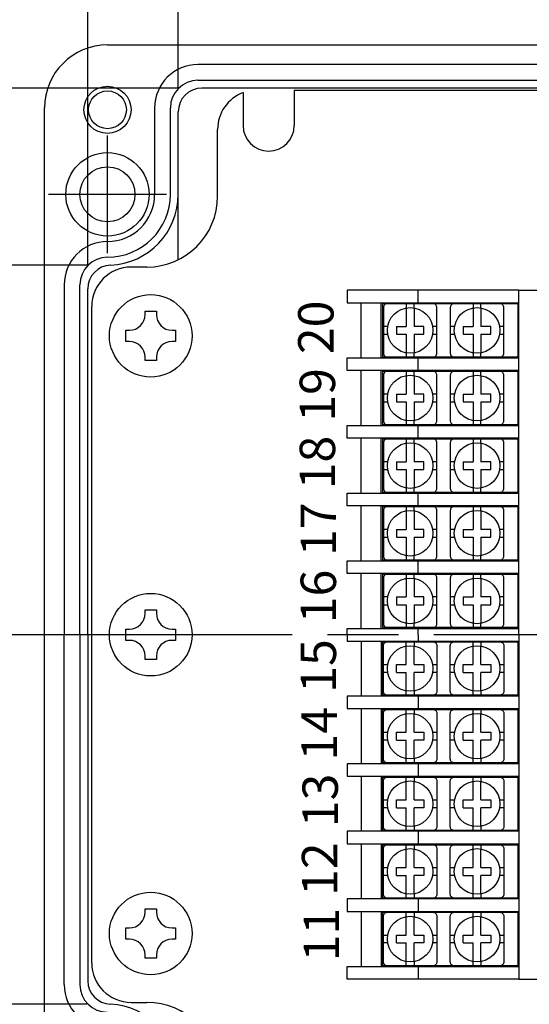
# Model space of a CAD drawing. Units: millimetres. Extents: x 421 to 2864, y 244 to 1084.
# Drawn here: x 2190 to 2255, y 671 to 796 of the extents above; entities that cross this region are included whole.
import ezdxf

# ---------------------------------------------------------------- set-up
doc = ezdxf.new("R2010")
doc.units = ezdxf.units.MM
doc.header["$LTSCALE"] = 3
doc.linetypes.add('AM_ISO08W050', pattern=[18, 12, -1.5, 3, -1.5])
for name, color, linetype, lineweight in [('AM_5', 3, 'Continuous', 25), ('AM_7', 4, 'AM_ISO08W050', 25), ('導電板', 3, 'Continuous', 25), ('端子台取付ﾋﾞｽ', 8, 'Continuous', 25), ('端子基台', 6, 'Continuous', 25), ('端子ﾋﾞｽ', 4, 'Continuous', 25), ('ﾎﾞﾃﾞｨｰ', 2, 'Continuous', 25)]:
    doc.layers.add(name, color=color, linetype=linetype, lineweight=lineweight)
doc.styles.get("Standard").update_dxf_attribs({"font": 'ISOCP.SHX', "bigfont": 'EXTFONT.SHX'})
doc.dimstyles.new('AM_ISO$0', dxfattribs={"dimtxt": 3.5, "dimasz": 2.5, "dimexe": 1, "dimexo": 1, "dimgap": 1.5, "dimtad": 1, "dimdsep": 46, "dimtxsty": 'Standard', "dimblk": 'OPEN30', "dimcen": 0, "dimclrd": 3, "dimclre": 3, "dimclrt": 2, "dimadec": 0, "dimazin": 2, "dimtp": 0.1, "dimtm": 0.1, "dimtfac": 0.71, "dimtmove": 0, "dimatfit": 3, "dimldrblk": 'OPEN30', "dimfxl": 1, "dimlwd": -1, "dimlwe": -1, "dimarcsym": 0})

# ---------------------------------------------------------------- blocks, each defined once
blk = doc.blocks.new('_Open30')
at = {"color": 0, "linetype": 'ByBlock', "lineweight": -2}
for p, q in [((-1, 0.268), (0, 0)), ((0, 0), (-1, -0.268)), ((0, 0), (-1, 0))]:
    blk.add_line(p, q, dxfattribs=at)
blk = doc.blocks.new('*D38')
at = {"layer": 'AM_5', "color": 3, "transparency": 16777216}
for p, q in [((2209.88, 787.54), (2209.88, 819.47)), ((2307.88, 787.54), (2307.88, 819.47)), ((2217.38, 816.47), (2300.38, 816.47))]:
    blk.add_line(p, q, dxfattribs=at)
at = {"layer": 'Defpoints', "color": 0, "transparency": 16777216}
for p in [(2307.88, 816.47), (2209.88, 784.54), (2307.88, 784.54)]:
    blk.add_point(p, dxfattribs=at)
at = {"layer": 'AM_5', "color": 3, "transparency": 16777216, "xscale": 7.5, "yscale": 7.5, "zscale": 7.5, "rotation": 180}
blk.add_blockref('_Open30', (2209.88, 816.47), dxfattribs=at)
at = {"layer": 'AM_5', "color": 3, "transparency": 16777216, "xscale": 7.5, "yscale": 7.5, "zscale": 7.5}
blk.add_blockref('_Open30', (2307.88, 816.47), dxfattribs=at)
at = {"layer": 'AM_5', "color": 2, "transparency": 16777216, "insert": (2245.97, 832.32), "char_height": 10.5, "attachment_point": 5}
blk.add_mtext('有効寸法 / Max dim. 98', dxfattribs=at)
blk = doc.blocks.new('*D39')
at = {"layer": 'AM_5', "color": 3, "transparency": 16777216}
for p, q in [((2198.38, 765.04), (2198.38, 851.78)), ((2319.38, 765.04), (2319.38, 851.78)), ((2205.88, 848.78), (2311.88, 848.78))]:
    blk.add_line(p, q, dxfattribs=at)
at = {"layer": 'Defpoints', "color": 0, "transparency": 16777216}
for p in [(2319.38, 848.78), (2198.38, 762.04), (2319.38, 762.04)]:
    blk.add_point(p, dxfattribs=at)
at = {"layer": 'AM_5', "color": 3, "transparency": 16777216, "xscale": 7.5, "yscale": 7.5, "zscale": 7.5, "rotation": 180}
blk.add_blockref('_Open30', (2198.38, 848.78), dxfattribs=at)
at = {"layer": 'AM_5', "color": 3, "transparency": 16777216, "xscale": 7.5, "yscale": 7.5, "zscale": 7.5}
blk.add_blockref('_Open30', (2319.38, 848.78), dxfattribs=at)
at = {"layer": 'AM_5', "color": 2, "transparency": 16777216, "insert": (2258.78, 863.41), "char_height": 10.5, "attachment_point": 5}
blk.add_mtext('有効寸法 / Max dim. 121', dxfattribs=at)
blk = doc.blocks.new('*D40')
at = {"layer": 'AM_5', "color": 3, "transparency": 16777216}
for p, q in [((2198.25, 765.04), (2167.96, 765.04)), ((2170.96, 757.54), (2170.96, 678.54)), ((2198.25, 671.04), (2167.96, 671.04))]:
    blk.add_line(p, q, dxfattribs=at)
at = {"layer": 'Defpoints', "color": 0, "transparency": 16777216}
for p in [(2201.25, 765.04), (2170.96, 671.04), (2201.25, 671.04)]:
    blk.add_point(p, dxfattribs=at)
at = {"layer": 'AM_5', "color": 3, "transparency": 16777216, "xscale": 7.5, "yscale": 7.5, "zscale": 7.5}
for p, rotation in [((2170.96, 765.04), 90), ((2170.96, 671.04), 270)]:
    blk.add_blockref('_Open30', p, dxfattribs=dict(at, rotation=rotation))
at = {"layer": 'AM_5', "color": 2, "transparency": 16777216, "insert": (2158.15, 709.78), "char_height": 10.5, "attachment_point": 5, "rotation": 90}
blk.add_mtext('有効寸法 / Max dim. 94', dxfattribs=at)
blk = doc.blocks.new('*D41')
at = {"layer": 'AM_5', "color": 3, "transparency": 16777216}
for p, q in [((2209.88, 787.54), (2131.97, 787.54)), ((2134.97, 780.04), (2134.97, 656.04)), ((2209.88, 648.54), (2131.97, 648.54))]:
    blk.add_line(p, q, dxfattribs=at)
at = {"layer": 'Defpoints', "color": 0, "transparency": 16777216}
for p in [(2212.88, 787.54), (2134.97, 648.54), (2212.88, 648.54)]:
    blk.add_point(p, dxfattribs=at)
at = {"layer": 'AM_5', "color": 3, "transparency": 16777216, "xscale": 7.5, "yscale": 7.5, "zscale": 7.5}
for p, rotation in [((2134.97, 787.54), 90), ((2134.97, 648.54), 270)]:
    blk.add_blockref('_Open30', p, dxfattribs=dict(at, rotation=rotation))
at = {"layer": 'AM_5', "color": 2, "transparency": 16777216, "insert": (2122.17, 717.71), "char_height": 10.5, "attachment_point": 5, "rotation": 90}
blk.add_mtext('有効寸法 / Max dim. 139', dxfattribs=at)

msp = doc.modelspace()

# ---------------------------------------------------------------- linework, layer by layer
at = {"layer": 'AM_7'}
for p, q in [((2200.877, 766.538), (2200.877, 781.538)), ((2208.377, 774.038), (2193.377, 774.038)), ((2332.377, 718.038), (2185.377, 718.038))]:
    msp.add_line(p, q, dxfattribs=at)
at = {"layer": '導電板'}
for p, q in [((2235.877, 753.338), (2235.877, 760.138)), ((2235.877, 760.138), (2253.077, 760.138)), ((2253.077, 760.138), (2253.077, 753.338)), ((2253.077, 753.338), (2235.877, 753.338)), ((2235.877, 744.738), (2235.877, 751.538)), ((2235.877, 751.538), (2253.077, 751.538)), ((2253.077, 751.538), (2253.077, 744.738)), ((2253.077, 744.738), (2235.877, 744.738)), ((2235.877, 736.138), (2235.877, 742.938)), ((2235.877, 742.938), (2253.077, 742.938)), ((2253.077, 742.938), (2253.077, 736.138)), ((2253.077, 736.138), (2235.877, 736.138)), ((2235.877, 727.538), (2235.877, 734.338)), ((2235.877, 734.338), (2253.077, 734.338)), ((2253.077, 734.338), (2253.077, 727.538)), ((2253.077, 727.538), (2235.877, 727.538)), ((2235.877, 718.938), (2235.877, 725.738)), ((2235.877, 725.738), (2253.077, 725.738)), ((2253.077, 725.738), (2253.077, 718.938)), ((2253.077, 718.938), (2235.877, 718.938)), ((2235.877, 710.338), (2235.877, 717.138)), ((2235.877, 717.138), (2253.077, 717.138)), ((2253.077, 717.138), (2253.077, 710.338)), ((2253.077, 710.338), (2235.877, 710.338)), ((2235.877, 701.738), (2235.877, 708.538)), ((2235.877, 708.538), (2253.077, 708.538)), ((2253.077, 708.538), (2253.077, 701.738)), ((2253.077, 701.738), (2235.877, 701.738)), ((2235.877, 693.138), (2235.877, 699.938)), ((2235.877, 699.938), (2253.077, 699.938)), ((2253.077, 699.938), (2253.077, 693.138)), ((2253.077, 693.138), (2235.877, 693.138)), ((2235.877, 684.538), (2235.877, 691.338)), ((2235.877, 691.338), (2253.077, 691.338)), ((2253.077, 691.338), (2253.077, 684.538)), ((2253.077, 684.538), (2235.877, 684.538)), ((2235.877, 675.938), (2235.877, 682.738)), ((2235.877, 682.738), (2253.077, 682.738)), ((2253.077, 682.738), (2253.077, 675.938)), ((2253.077, 675.938), (2235.877, 675.938))]:
    msp.add_line(p, q, dxfattribs=at)
at = {"layer": '端子台取付ﾋﾞｽ'}
for p, q in [((2205.661, 759.188), (2207.093, 759.188)), ((2205.661, 758.759), (2205.661, 759.188)), ((2207.093, 759.188), (2207.093, 758.759)), ((2203.227, 755.322), (2203.227, 756.754)), ((2203.227, 756.754), (2203.657, 756.754)), ((2209.098, 756.754), (2209.527, 756.754)), ((2209.527, 756.754), (2209.527, 755.322)), ((2203.657, 755.322), (2203.227, 755.322)), ((2209.527, 755.322), (2209.098, 755.322)), ((2205.661, 752.888), (2205.661, 753.318)), ((2207.093, 752.888), (2205.661, 752.888)), ((2207.093, 753.318), (2207.093, 752.888)), ((2205.661, 721.188), (2207.093, 721.188)), ((2205.661, 720.759), (2205.661, 721.188)), ((2207.093, 721.188), (2207.093, 720.759)), ((2203.227, 717.322), (2203.227, 718.754)), ((2203.227, 718.754), (2203.657, 718.754)), ((2209.098, 718.754), (2209.527, 718.754)), ((2209.527, 718.754), (2209.527, 717.322)), ((2203.657, 717.322), (2203.227, 717.322)), ((2209.527, 717.322), (2209.098, 717.322)), ((2205.661, 714.888), (2205.661, 715.318)), ((2207.093, 715.318), (2207.093, 714.888)), ((2207.093, 714.888), (2205.661, 714.888)), ((2205.661, 683.188), (2207.093, 683.188)), ((2205.661, 682.759), (2205.661, 683.188)), ((2207.093, 683.188), (2207.093, 682.759)), ((2203.227, 679.322), (2203.227, 680.754)), ((2203.227, 680.754), (2203.657, 680.754)), ((2209.098, 680.754), (2209.527, 680.754)), ((2209.527, 680.754), (2209.527, 679.322)), ((2203.657, 679.322), (2203.227, 679.322)), ((2209.527, 679.322), (2209.098, 679.322)), ((2205.661, 676.888), (2205.661, 677.318)), ((2207.093, 676.888), (2205.661, 676.888)), ((2207.093, 677.318), (2207.093, 676.888))]:
    msp.add_line(p, q, dxfattribs=at)
for centre in [(2206.377, 756.038), (2206.377, 718.038), (2206.377, 680.038)]:
    msp.add_circle(centre, 5.25, dxfattribs=at)
for centre, start, end in [((2203.657, 758.759), 270, 0), ((2209.098, 758.759), 180, 270), ((2203.657, 753.318), 0, 90), ((2209.098, 753.318), 90, 180), ((2203.657, 720.759), 270, 0), ((2209.098, 720.759), 180, 270), ((2203.657, 715.318), 0, 90), ((2209.098, 715.318), 90, 180), ((2203.657, 682.759), 270, 0), ((2209.098, 682.759), 180, 270), ((2203.657, 677.318), 0, 90), ((2209.098, 677.318), 90, 180)]:
    msp.add_arc(centre, 2.005, start, end, dxfattribs=at)
at = {"layer": '端子基台'}
for p, q in [((2218.127, 786.972), (2218.127, 782.788)), ((2224.627, 787.288), (2293.127, 787.288)), ((2224.627, 787.288), (2224.627, 782.788)), ((2214.877, 773.788), (2214.877, 782.288)), ((2205.877, 764.788), (2203.877, 764.788)), ((2253.177, 761.838), (2231.377, 761.838)), ((2231.377, 761.838), (2231.377, 760.238)), ((2240.377, 760.238), (2240.377, 761.838)), ((2253.177, 718.038), (2253.177, 761.838)), ((2253.177, 761.838), (2264.577, 761.838)), ((2231.377, 760.238), (2253.177, 760.238)), ((2233.127, 753.238), (2233.127, 760.238)), ((2235.677, 753.238), (2235.677, 760.238)), ((2198.877, 676.288), (2198.877, 759.788)), ((2231.377, 751.638), (2231.377, 753.238)), ((2231.377, 753.238), (2253.177, 753.238)), ((2240.377, 751.638), (2240.377, 753.238)), ((2253.177, 751.638), (2231.377, 751.638)), ((2233.127, 744.638), (2233.127, 751.638)), ((2235.677, 744.638), (2235.677, 751.638)), ((2231.377, 743.038), (2231.377, 744.638)), ((2231.377, 744.638), (2253.177, 744.638)), ((2240.377, 743.038), (2240.377, 744.638)), ((2253.177, 743.038), (2231.377, 743.038)), ((2233.127, 736.038), (2233.127, 743.038)), ((2235.677, 736.038), (2235.677, 743.038)), ((2231.377, 734.438), (2231.377, 736.038)), ((2231.377, 736.038), (2253.177, 736.038)), ((2240.377, 734.438), (2240.377, 736.038)), ((2253.177, 734.438), (2231.377, 734.438)), ((2233.127, 727.438), (2233.127, 734.438)), ((2235.677, 727.438), (2235.677, 734.438)), ((2231.377, 725.838), (2231.377, 727.438)), ((2231.377, 727.438), (2253.177, 727.438)), ((2240.377, 725.838), (2240.377, 727.438)), ((2253.177, 725.838), (2231.377, 725.838)), ((2233.127, 718.838), (2233.127, 725.838)), ((2235.677, 718.838), (2235.677, 725.838)), ((2231.377, 718.038), (2231.377, 718.838)), ((2231.377, 718.838), (2253.177, 718.838)), ((2240.377, 718.038), (2240.377, 718.838)), ((2231.377, 718.038), (2231.377, 717.238)), ((2240.377, 718.038), (2240.377, 717.238)), ((2253.177, 718.038), (2253.177, 674.238)), ((2231.377, 717.238), (2253.177, 717.238)), ((2233.127, 717.238), (2233.127, 710.238)), ((2235.677, 717.238), (2235.677, 710.238)), ((2253.177, 710.238), (2231.377, 710.238)), ((2231.377, 710.238), (2231.377, 708.638)), ((2240.377, 710.238), (2240.377, 708.638)), ((2231.377, 708.638), (2253.177, 708.638)), ((2233.127, 708.638), (2233.127, 701.638)), ((2235.677, 708.638), (2235.677, 701.638)), ((2253.177, 701.638), (2231.377, 701.638)), ((2231.377, 701.638), (2231.377, 700.038)), ((2240.377, 701.638), (2240.377, 700.038)), ((2231.377, 700.038), (2253.177, 700.038)), ((2233.127, 700.038), (2233.127, 693.038)), ((2235.677, 700.038), (2235.677, 693.038)), ((2253.177, 693.038), (2231.377, 693.038)), ((2231.377, 693.038), (2231.377, 691.438)), ((2240.377, 693.038), (2240.377, 691.438)), ((2231.377, 691.438), (2253.177, 691.438)), ((2233.127, 691.438), (2233.127, 684.438)), ((2235.677, 691.438), (2235.677, 684.438)), ((2253.177, 684.438), (2231.377, 684.438)), ((2231.377, 684.438), (2231.377, 682.838)), ((2240.377, 684.438), (2240.377, 682.838)), ((2231.377, 682.838), (2253.177, 682.838)), ((2233.127, 682.838), (2233.127, 675.838)), ((2235.677, 682.838), (2235.677, 675.838)), ((2231.377, 674.238), (2231.377, 675.838)), ((2231.377, 675.838), (2253.177, 675.838)), ((2240.377, 675.838), (2240.377, 674.238)), ((2253.177, 674.238), (2231.377, 674.238)), ((2253.177, 674.238), (2264.577, 674.238)), ((2203.877, 671.288), (2205.877, 671.288))]:
    msp.add_line(p, q, dxfattribs=at)
for centre, radius, start, end in [((2219.877, 782.288), 5, 110.48732, 180), ((2221.377, 782.788), 3.25, 180, 0), ((2205.877, 773.788), 9, 270, 0), ((2203.877, 759.788), 5, 90, 180), ((2203.877, 676.288), 5, 180, 270), ((2205.877, 662.288), 9, 0, 90)]:
    msp.add_arc(centre, radius, start, end, dxfattribs=at)
at = {"layer": '端子ﾋﾞｽ'}
for p, q in [((2238.877, 760.138), (2238.877, 759.595)), ((2239.877, 759.595), (2239.877, 760.138)), ((2247.377, 760.138), (2247.377, 759.595)), ((2248.377, 759.595), (2248.377, 760.138)), ((2238.877, 759.595), (2238.877, 757.238)), ((2239.877, 759.595), (2239.877, 757.238)), ((2247.377, 759.595), (2247.377, 757.238)), ((2248.377, 759.595), (2248.377, 757.238)), ((2236.521, 757.238), (2235.977, 757.238)), ((2237.627, 757.238), (2238.877, 757.238)), ((2237.627, 757.238), (2237.627, 756.238)), ((2241.127, 757.238), (2239.877, 757.238)), ((2241.127, 756.238), (2241.127, 757.238)), ((2242.777, 757.238), (2242.234, 757.238)), ((2245.021, 757.238), (2244.477, 757.238)), ((2246.127, 757.238), (2247.377, 757.238)), ((2246.127, 757.238), (2246.127, 756.238)), ((2249.627, 757.238), (2248.377, 757.238)), ((2249.627, 756.238), (2249.627, 757.238)), ((2251.277, 757.238), (2250.734, 757.238)), ((2235.977, 756.238), (2236.521, 756.238)), ((2237.627, 756.238), (2238.877, 756.238)), ((2238.877, 756.238), (2238.877, 753.882)), ((2239.877, 756.238), (2241.127, 756.238)), ((2239.877, 756.238), (2239.877, 753.882)), ((2242.234, 756.238), (2242.777, 756.238)), ((2244.477, 756.238), (2245.021, 756.238)), ((2246.127, 756.238), (2247.377, 756.238)), ((2247.377, 756.238), (2247.377, 753.882)), ((2248.377, 756.238), (2249.627, 756.238)), ((2248.377, 756.238), (2248.377, 753.882)), ((2250.734, 756.238), (2251.277, 756.238)), ((2238.877, 753.882), (2238.877, 753.338)), ((2239.877, 753.338), (2239.877, 753.882)), ((2247.377, 753.882), (2247.377, 753.338)), ((2248.377, 753.338), (2248.377, 753.882)), ((2238.877, 751.538), (2238.877, 750.995)), ((2239.877, 750.995), (2239.877, 751.538)), ((2247.377, 751.538), (2247.377, 750.995)), ((2248.377, 750.995), (2248.377, 751.538)), ((2238.877, 750.995), (2238.877, 748.638)), ((2239.877, 750.995), (2239.877, 748.638)), ((2247.377, 750.995), (2247.377, 748.638)), ((2248.377, 750.995), (2248.377, 748.638)), ((2236.521, 748.638), (2235.977, 748.638)), ((2235.977, 747.638), (2236.521, 747.638)), ((2237.627, 748.638), (2238.877, 748.638)), ((2237.627, 748.638), (2237.627, 747.638)), ((2237.627, 747.638), (2238.877, 747.638)), ((2238.877, 747.638), (2238.877, 745.282)), ((2241.127, 748.638), (2239.877, 748.638)), ((2239.877, 747.638), (2241.127, 747.638)), ((2239.877, 747.638), (2239.877, 745.282)), ((2241.127, 747.638), (2241.127, 748.638)), ((2242.777, 748.638), (2242.234, 748.638)), ((2242.234, 747.638), (2242.777, 747.638)), ((2245.021, 748.638), (2244.477, 748.638)), ((2244.477, 747.638), (2245.021, 747.638)), ((2246.127, 748.638), (2247.377, 748.638)), ((2246.127, 748.638), (2246.127, 747.638)), ((2246.127, 747.638), (2247.377, 747.638)), ((2247.377, 747.638), (2247.377, 745.282)), ((2249.627, 748.638), (2248.377, 748.638)), ((2248.377, 747.638), (2249.627, 747.638)), ((2248.377, 747.638), (2248.377, 745.282)), ((2249.627, 747.638), (2249.627, 748.638)), ((2251.277, 748.638), (2250.734, 748.638)), ((2250.734, 747.638), (2251.277, 747.638)), ((2238.877, 745.282), (2238.877, 744.738)), ((2239.877, 744.738), (2239.877, 745.282)), ((2247.377, 745.282), (2247.377, 744.738)), ((2248.377, 744.738), (2248.377, 745.282)), ((2238.877, 742.938), (2238.877, 742.395)), ((2239.877, 742.395), (2239.877, 742.938)), ((2247.377, 742.938), (2247.377, 742.395)), ((2248.377, 742.395), (2248.377, 742.938)), ((2238.877, 742.395), (2238.877, 740.038)), ((2239.877, 742.395), (2239.877, 740.038)), ((2247.377, 742.395), (2247.377, 740.038)), ((2248.377, 742.395), (2248.377, 740.038)), ((2236.521, 740.038), (2235.977, 740.038)), ((2237.627, 740.038), (2238.877, 740.038)), ((2237.627, 740.038), (2237.627, 739.038)), ((2241.127, 740.038), (2239.877, 740.038)), ((2241.127, 739.038), (2241.127, 740.038)), ((2242.777, 740.038), (2242.234, 740.038)), ((2245.021, 740.038), (2244.477, 740.038)), ((2246.127, 740.038), (2247.377, 740.038)), ((2246.127, 740.038), (2246.127, 739.038)), ((2249.627, 740.038), (2248.377, 740.038)), ((2249.627, 739.038), (2249.627, 740.038)), ((2251.277, 740.038), (2250.734, 740.038)), ((2235.977, 739.038), (2236.521, 739.038)), ((2237.627, 739.038), (2238.877, 739.038)), ((2238.877, 739.038), (2238.877, 736.682)), ((2239.877, 739.038), (2241.127, 739.038)), ((2239.877, 739.038), (2239.877, 736.682)), ((2242.234, 739.038), (2242.777, 739.038)), ((2244.477, 739.038), (2245.021, 739.038)), ((2246.127, 739.038), (2247.377, 739.038)), ((2247.377, 739.038), (2247.377, 736.682)), ((2248.377, 739.038), (2249.627, 739.038)), ((2248.377, 739.038), (2248.377, 736.682)), ((2250.734, 739.038), (2251.277, 739.038)), ((2238.877, 736.682), (2238.877, 736.138)), ((2239.877, 736.138), (2239.877, 736.682)), ((2247.377, 736.682), (2247.377, 736.138)), ((2248.377, 736.138), (2248.377, 736.682)), ((2238.877, 734.338), (2238.877, 733.795)), ((2238.877, 733.795), (2238.877, 731.438)), ((2239.877, 733.795), (2239.877, 734.338)), ((2239.877, 733.795), (2239.877, 731.438)), ((2247.377, 734.338), (2247.377, 733.795)), ((2247.377, 733.795), (2247.377, 731.438)), ((2248.377, 733.795), (2248.377, 734.338)), ((2248.377, 733.795), (2248.377, 731.438)), ((2236.521, 731.438), (2235.977, 731.438)), ((2237.627, 731.438), (2238.877, 731.438)), ((2237.627, 731.438), (2237.627, 730.438)), ((2241.127, 731.438), (2239.877, 731.438)), ((2241.127, 730.438), (2241.127, 731.438)), ((2242.777, 731.438), (2242.234, 731.438)), ((2245.021, 731.438), (2244.477, 731.438)), ((2246.127, 731.438), (2247.377, 731.438)), ((2246.127, 731.438), (2246.127, 730.438)), ((2249.627, 731.438), (2248.377, 731.438)), ((2249.627, 730.438), (2249.627, 731.438)), ((2251.277, 731.438), (2250.734, 731.438)), ((2235.977, 730.438), (2236.521, 730.438)), ((2237.627, 730.438), (2238.877, 730.438)), ((2238.877, 730.438), (2238.877, 728.082)), ((2239.877, 730.438), (2241.127, 730.438)), ((2239.877, 730.438), (2239.877, 728.082)), ((2242.234, 730.438), (2242.777, 730.438)), ((2244.477, 730.438), (2245.021, 730.438)), ((2246.127, 730.438), (2247.377, 730.438)), ((2247.377, 730.438), (2247.377, 728.082)), ((2248.377, 730.438), (2249.627, 730.438)), ((2248.377, 730.438), (2248.377, 728.082)), ((2250.734, 730.438), (2251.277, 730.438)), ((2238.877, 728.082), (2238.877, 727.538)), ((2239.877, 727.538), (2239.877, 728.082)), ((2247.377, 728.082), (2247.377, 727.538)), ((2248.377, 727.538), (2248.377, 728.082)), ((2238.877, 725.738), (2238.877, 725.195)), ((2238.877, 725.195), (2238.877, 722.838)), ((2239.877, 725.195), (2239.877, 725.738)), ((2239.877, 725.195), (2239.877, 722.838)), ((2247.377, 725.738), (2247.377, 725.195)), ((2247.377, 725.195), (2247.377, 722.838)), ((2248.377, 725.195), (2248.377, 725.738)), ((2248.377, 725.195), (2248.377, 722.838)), ((2236.521, 722.838), (2235.977, 722.838)), ((2237.627, 722.838), (2238.877, 722.838)), ((2237.627, 722.838), (2237.627, 721.838)), ((2241.127, 722.838), (2239.877, 722.838)), ((2241.127, 721.838), (2241.127, 722.838)), ((2242.777, 722.838), (2242.234, 722.838)), ((2245.021, 722.838), (2244.477, 722.838)), ((2246.127, 722.838), (2247.377, 722.838)), ((2246.127, 722.838), (2246.127, 721.838)), ((2249.627, 722.838), (2248.377, 722.838)), ((2249.627, 721.838), (2249.627, 722.838)), ((2251.277, 722.838), (2250.734, 722.838)), ((2235.977, 721.838), (2236.521, 721.838)), ((2237.627, 721.838), (2238.877, 721.838)), ((2238.877, 721.838), (2238.877, 719.482)), ((2239.877, 721.838), (2241.127, 721.838)), ((2239.877, 721.838), (2239.877, 719.482)), ((2242.234, 721.838), (2242.777, 721.838)), ((2244.477, 721.838), (2245.021, 721.838)), ((2246.127, 721.838), (2247.377, 721.838)), ((2247.377, 721.838), (2247.377, 719.482)), ((2248.377, 721.838), (2249.627, 721.838)), ((2248.377, 721.838), (2248.377, 719.482)), ((2250.734, 721.838), (2251.277, 721.838)), ((2238.877, 719.482), (2238.877, 718.938)), ((2239.877, 718.938), (2239.877, 719.482)), ((2247.377, 719.482), (2247.377, 718.938)), ((2248.377, 718.938), (2248.377, 719.482)), ((2238.877, 716.595), (2238.877, 717.138)), ((2238.877, 714.238), (2238.877, 716.595)), ((2239.877, 717.138), (2239.877, 716.595)), ((2239.877, 714.238), (2239.877, 716.595)), ((2247.377, 716.595), (2247.377, 717.138)), ((2247.377, 714.238), (2247.377, 716.595)), ((2248.377, 717.138), (2248.377, 716.595)), ((2248.377, 714.238), (2248.377, 716.595)), ((2235.977, 714.238), (2236.521, 714.238)), ((2237.627, 713.238), (2237.627, 714.238)), ((2237.627, 714.238), (2238.877, 714.238)), ((2239.877, 714.238), (2241.127, 714.238)), ((2241.127, 714.238), (2241.127, 713.238)), ((2242.234, 714.238), (2242.777, 714.238)), ((2244.477, 714.238), (2245.021, 714.238)), ((2246.127, 713.238), (2246.127, 714.238)), ((2246.127, 714.238), (2247.377, 714.238)), ((2248.377, 714.238), (2249.627, 714.238)), ((2249.627, 714.238), (2249.627, 713.238)), ((2250.734, 714.238), (2251.277, 714.238)), ((2236.521, 713.238), (2235.977, 713.238)), ((2237.627, 713.238), (2238.877, 713.238)), ((2238.877, 710.882), (2238.877, 713.238)), ((2241.127, 713.238), (2239.877, 713.238)), ((2239.877, 710.882), (2239.877, 713.238)), ((2242.777, 713.238), (2242.234, 713.238)), ((2245.021, 713.238), (2244.477, 713.238)), ((2246.127, 713.238), (2247.377, 713.238)), ((2247.377, 710.882), (2247.377, 713.238)), ((2249.627, 713.238), (2248.377, 713.238)), ((2248.377, 710.882), (2248.377, 713.238)), ((2251.277, 713.238), (2250.734, 713.238)), ((2238.877, 710.338), (2238.877, 710.882)), ((2239.877, 710.882), (2239.877, 710.338)), ((2247.377, 710.338), (2247.377, 710.882)), ((2248.377, 710.882), (2248.377, 710.338)), ((2238.877, 707.995), (2238.877, 708.538)), ((2238.877, 705.638), (2238.877, 707.995)), ((2239.877, 708.538), (2239.877, 707.995)), ((2239.877, 705.638), (2239.877, 707.995)), ((2247.377, 707.995), (2247.377, 708.538)), ((2247.377, 705.638), (2247.377, 707.995)), ((2248.377, 708.538), (2248.377, 707.995)), ((2248.377, 705.638), (2248.377, 707.995)), ((2235.977, 705.638), (2236.521, 705.638)), ((2237.627, 704.638), (2237.627, 705.638)), ((2237.627, 705.638), (2238.877, 705.638)), ((2239.877, 705.638), (2241.127, 705.638)), ((2241.127, 705.638), (2241.127, 704.638)), ((2242.234, 705.638), (2242.777, 705.638)), ((2244.477, 705.638), (2245.021, 705.638)), ((2246.127, 704.638), (2246.127, 705.638)), ((2246.127, 705.638), (2247.377, 705.638)), ((2248.377, 705.638), (2249.627, 705.638)), ((2249.627, 705.638), (2249.627, 704.638)), ((2250.734, 705.638), (2251.277, 705.638)), ((2236.521, 704.638), (2235.977, 704.638)), ((2237.627, 704.638), (2238.877, 704.638)), ((2238.877, 702.282), (2238.877, 704.638)), ((2241.127, 704.638), (2239.877, 704.638)), ((2239.877, 702.282), (2239.877, 704.638)), ((2242.777, 704.638), (2242.234, 704.638)), ((2245.021, 704.638), (2244.477, 704.638)), ((2246.127, 704.638), (2247.377, 704.638)), ((2247.377, 702.282), (2247.377, 704.638)), ((2249.627, 704.638), (2248.377, 704.638)), ((2248.377, 702.282), (2248.377, 704.638)), ((2251.277, 704.638), (2250.734, 704.638)), ((2238.877, 701.738), (2238.877, 702.282)), ((2239.877, 702.282), (2239.877, 701.738)), ((2247.377, 701.738), (2247.377, 702.282)), ((2248.377, 702.282), (2248.377, 701.738)), ((2238.877, 699.395), (2238.877, 699.938)), ((2239.877, 699.938), (2239.877, 699.395)), ((2247.377, 699.395), (2247.377, 699.938)), ((2248.377, 699.938), (2248.377, 699.395)), ((2238.877, 697.038), (2238.877, 699.395)), ((2239.877, 697.038), (2239.877, 699.395)), ((2247.377, 697.038), (2247.377, 699.395)), ((2248.377, 697.038), (2248.377, 699.395)), ((2235.977, 697.038), (2236.521, 697.038)), ((2237.627, 696.038), (2237.627, 697.038)), ((2237.627, 697.038), (2238.877, 697.038)), ((2239.877, 697.038), (2241.127, 697.038)), ((2241.127, 697.038), (2241.127, 696.038)), ((2242.234, 697.038), (2242.777, 697.038)), ((2244.477, 697.038), (2245.021, 697.038)), ((2246.127, 696.038), (2246.127, 697.038)), ((2246.127, 697.038), (2247.377, 697.038)), ((2248.377, 697.038), (2249.627, 697.038)), ((2249.627, 697.038), (2249.627, 696.038)), ((2250.734, 697.038), (2251.277, 697.038)), ((2236.521, 696.038), (2235.977, 696.038)), ((2237.627, 696.038), (2238.877, 696.038)), ((2238.877, 693.682), (2238.877, 696.038)), ((2241.127, 696.038), (2239.877, 696.038)), ((2239.877, 693.682), (2239.877, 696.038)), ((2242.777, 696.038), (2242.234, 696.038)), ((2245.021, 696.038), (2244.477, 696.038)), ((2246.127, 696.038), (2247.377, 696.038)), ((2247.377, 693.682), (2247.377, 696.038)), ((2249.627, 696.038), (2248.377, 696.038)), ((2248.377, 693.682), (2248.377, 696.038)), ((2251.277, 696.038), (2250.734, 696.038)), ((2238.877, 693.138), (2238.877, 693.682)), ((2239.877, 693.682), (2239.877, 693.138)), ((2247.377, 693.138), (2247.377, 693.682)), ((2248.377, 693.682), (2248.377, 693.138)), ((2238.877, 690.795), (2238.877, 691.338)), ((2239.877, 691.338), (2239.877, 690.795)), ((2247.377, 690.795), (2247.377, 691.338)), ((2248.377, 691.338), (2248.377, 690.795)), ((2238.877, 688.438), (2238.877, 690.795)), ((2239.877, 688.438), (2239.877, 690.795)), ((2247.377, 688.438), (2247.377, 690.795)), ((2248.377, 688.438), (2248.377, 690.795)), ((2235.977, 688.438), (2236.521, 688.438)), ((2236.521, 687.438), (2235.977, 687.438)), ((2237.627, 687.438), (2237.627, 688.438)), ((2237.627, 688.438), (2238.877, 688.438)), ((2237.627, 687.438), (2238.877, 687.438)), ((2238.877, 685.082), (2238.877, 687.438)), ((2239.877, 688.438), (2241.127, 688.438)), ((2241.127, 687.438), (2239.877, 687.438)), ((2239.877, 685.082), (2239.877, 687.438)), ((2241.127, 688.438), (2241.127, 687.438)), ((2242.234, 688.438), (2242.777, 688.438)), ((2242.777, 687.438), (2242.234, 687.438)), ((2244.477, 688.438), (2245.021, 688.438)), ((2245.021, 687.438), (2244.477, 687.438)), ((2246.127, 687.438), (2246.127, 688.438)), ((2246.127, 688.438), (2247.377, 688.438)), ((2246.127, 687.438), (2247.377, 687.438)), ((2247.377, 685.082), (2247.377, 687.438)), ((2248.377, 688.438), (2249.627, 688.438)), ((2249.627, 687.438), (2248.377, 687.438)), ((2248.377, 685.082), (2248.377, 687.438)), ((2249.627, 688.438), (2249.627, 687.438)), ((2250.734, 688.438), (2251.277, 688.438)), ((2251.277, 687.438), (2250.734, 687.438)), ((2238.877, 684.538), (2238.877, 685.082)), ((2239.877, 685.082), (2239.877, 684.538)), ((2247.377, 684.538), (2247.377, 685.082)), ((2248.377, 685.082), (2248.377, 684.538)), ((2238.877, 682.195), (2238.877, 682.738)), ((2239.877, 682.738), (2239.877, 682.195)), ((2247.377, 682.195), (2247.377, 682.738)), ((2248.377, 682.738), (2248.377, 682.195)), ((2238.877, 679.838), (2238.877, 682.195)), ((2239.877, 679.838), (2239.877, 682.195)), ((2247.377, 679.838), (2247.377, 682.195)), ((2248.377, 679.838), (2248.377, 682.195)), ((2235.977, 679.838), (2236.521, 679.838)), ((2236.521, 678.838), (2235.977, 678.838)), ((2237.627, 678.838), (2237.627, 679.838)), ((2237.627, 679.838), (2238.877, 679.838)), ((2237.627, 678.838), (2238.877, 678.838)), ((2238.877, 676.482), (2238.877, 678.838)), ((2239.877, 679.838), (2241.127, 679.838)), ((2241.127, 678.838), (2239.877, 678.838)), ((2239.877, 676.482), (2239.877, 678.838)), ((2241.127, 679.838), (2241.127, 678.838)), ((2242.234, 679.838), (2242.777, 679.838)), ((2242.777, 678.838), (2242.234, 678.838)), ((2244.477, 679.838), (2245.021, 679.838)), ((2245.021, 678.838), (2244.477, 678.838)), ((2246.127, 678.838), (2246.127, 679.838)), ((2246.127, 679.838), (2247.377, 679.838)), ((2246.127, 678.838), (2247.377, 678.838)), ((2247.377, 676.482), (2247.377, 678.838)), ((2248.377, 679.838), (2249.627, 679.838)), ((2249.627, 678.838), (2248.377, 678.838)), ((2248.377, 676.482), (2248.377, 678.838)), ((2249.627, 679.838), (2249.627, 678.838)), ((2250.734, 679.838), (2251.277, 679.838)), ((2251.277, 678.838), (2250.734, 678.838)), ((2238.877, 675.938), (2238.877, 676.482)), ((2239.877, 676.482), (2239.877, 675.938)), ((2247.377, 675.938), (2247.377, 676.482)), ((2248.377, 676.482), (2248.377, 675.938))]:
    msp.add_line(p, q, dxfattribs=at)
for points in [[(2242.777, 753.838), (2242.777, 759.638, 0.4142136), (2242.277, 760.138), (2236.477, 760.138, 0.4142136), (2235.977, 759.638), (2235.977, 753.838, 0.4142136), (2236.477, 753.338), (2242.277, 753.338, 0.4142136)], [(2251.277, 753.838), (2251.277, 759.638, 0.4142136), (2250.777, 760.138), (2244.977, 760.138, 0.4142136), (2244.477, 759.638), (2244.477, 753.838, 0.4142136), (2244.977, 753.338), (2250.777, 753.338, 0.4142136)], [(2242.777, 745.238), (2242.777, 751.038, 0.4142136), (2242.277, 751.538), (2236.477, 751.538, 0.4142136), (2235.977, 751.038), (2235.977, 745.238, 0.4142136), (2236.477, 744.738), (2242.277, 744.738, 0.4142136)], [(2251.277, 745.238), (2251.277, 751.038, 0.4142136), (2250.777, 751.538), (2244.977, 751.538, 0.4142136), (2244.477, 751.038), (2244.477, 745.238, 0.4142136), (2244.977, 744.738), (2250.777, 744.738, 0.4142136)], [(2242.777, 736.638), (2242.777, 742.438, 0.4142136), (2242.277, 742.938), (2236.477, 742.938, 0.4142136), (2235.977, 742.438), (2235.977, 736.638, 0.4142136), (2236.477, 736.138), (2242.277, 736.138, 0.4142136)], [(2251.277, 736.638), (2251.277, 742.438, 0.4142136), (2250.777, 742.938), (2244.977, 742.938, 0.4142136), (2244.477, 742.438), (2244.477, 736.638, 0.4142136), (2244.977, 736.138), (2250.777, 736.138, 0.4142136)], [(2242.777, 728.038), (2242.777, 733.838, 0.4142136), (2242.277, 734.338), (2236.477, 734.338, 0.4142136), (2235.977, 733.838), (2235.977, 728.038, 0.4142136), (2236.477, 727.538), (2242.277, 727.538, 0.4142136)], [(2251.277, 728.038), (2251.277, 733.838, 0.4142136), (2250.777, 734.338), (2244.977, 734.338, 0.4142136), (2244.477, 733.838), (2244.477, 728.038, 0.4142136), (2244.977, 727.538), (2250.777, 727.538, 0.4142136)], [(2242.777, 719.438), (2242.777, 725.238, 0.4142136), (2242.277, 725.738), (2236.477, 725.738, 0.4142136), (2235.977, 725.238), (2235.977, 719.438, 0.4142136), (2236.477, 718.938), (2242.277, 718.938, 0.4142136)], [(2251.277, 719.438), (2251.277, 725.238, 0.4142136), (2250.777, 725.738), (2244.977, 725.738, 0.4142136), (2244.477, 725.238), (2244.477, 719.438, 0.4142136), (2244.977, 718.938), (2250.777, 718.938, 0.4142136)], [(2242.777, 716.638), (2242.777, 710.838, -0.4142136), (2242.277, 710.338), (2236.477, 710.338, -0.4142136), (2235.977, 710.838), (2235.977, 716.638, -0.4142136), (2236.477, 717.138), (2242.277, 717.138, -0.4142136)], [(2251.277, 716.638), (2251.277, 710.838, -0.4142136), (2250.777, 710.338), (2244.977, 710.338, -0.4142136), (2244.477, 710.838), (2244.477, 716.638, -0.4142136), (2244.977, 717.138), (2250.777, 717.138, -0.4142136)], [(2242.777, 708.038), (2242.777, 702.238, -0.4142136), (2242.277, 701.738), (2236.477, 701.738, -0.4142136), (2235.977, 702.238), (2235.977, 708.038, -0.4142136), (2236.477, 708.538), (2242.277, 708.538, -0.4142136)], [(2251.277, 708.038), (2251.277, 702.238, -0.4142136), (2250.777, 701.738), (2244.977, 701.738, -0.4142136), (2244.477, 702.238), (2244.477, 708.038, -0.4142136), (2244.977, 708.538), (2250.777, 708.538, -0.4142136)], [(2242.777, 699.438), (2242.777, 693.638, -0.4142136), (2242.277, 693.138), (2236.477, 693.138, -0.4142136), (2235.977, 693.638), (2235.977, 699.438, -0.4142136), (2236.477, 699.938), (2242.277, 699.938, -0.4142136)], [(2251.277, 699.438), (2251.277, 693.638, -0.4142136), (2250.777, 693.138), (2244.977, 693.138, -0.4142136), (2244.477, 693.638), (2244.477, 699.438, -0.4142136), (2244.977, 699.938), (2250.777, 699.938, -0.4142136)], [(2242.777, 690.838), (2242.777, 685.038, -0.4142136), (2242.277, 684.538), (2236.477, 684.538, -0.4142136), (2235.977, 685.038), (2235.977, 690.838, -0.4142136), (2236.477, 691.338), (2242.277, 691.338, -0.4142136)], [(2251.277, 690.838), (2251.277, 685.038, -0.4142136), (2250.777, 684.538), (2244.977, 684.538, -0.4142136), (2244.477, 685.038), (2244.477, 690.838, -0.4142136), (2244.977, 691.338), (2250.777, 691.338, -0.4142136)], [(2242.777, 682.238), (2242.777, 676.438, -0.4142136), (2242.277, 675.938), (2236.477, 675.938, -0.4142136), (2235.977, 676.438), (2235.977, 682.238, -0.4142136), (2236.477, 682.738), (2242.277, 682.738, -0.4142136)], [(2251.277, 682.238), (2251.277, 676.438, -0.4142136), (2250.777, 675.938), (2244.977, 675.938, -0.4142136), (2244.477, 676.438), (2244.477, 682.238, -0.4142136), (2244.977, 682.738), (2250.777, 682.738, -0.4142136)]]:
    msp.add_lwpolyline(points, format="xyb", close=True, dxfattribs=at)
for centre in [(2239.377, 756.738), (2247.877, 756.738), (2239.377, 748.138), (2247.877, 748.138), (2239.377, 739.538), (2247.877, 739.538), (2239.377, 730.938), (2247.877, 730.938), (2239.377, 722.338), (2247.877, 722.338), (2239.377, 713.738), (2247.877, 713.738), (2239.377, 705.138), (2247.877, 705.138), (2239.377, 696.538), (2247.877, 696.538), (2239.377, 687.938), (2247.877, 687.938), (2239.377, 679.338), (2247.877, 679.338)]:
    msp.add_circle(centre, 2.9, dxfattribs=at)
at = {"layer": 'ﾎﾞﾃﾞｨｰ'}
for p, q in [((2200.877, 793.038), (2316.877, 793.038)), ((2258.877, 790.538), (2212.377, 790.538)), ((2212.377, 788.538), (2258.877, 788.538)), ((2258.877, 787.538), (2212.877, 787.538)), ((2192.877, 651.038), (2192.877, 785.038)), ((2206.877, 785.038), (2206.877, 774.038)), ((2208.877, 774.038), (2208.877, 785.038)), ((2209.877, 765.726), (2209.877, 784.538)), ((2200.877, 768.038), (2200.877, 768.038)), ((2200.877, 766.038), (2200.877, 766.038)), ((2195.377, 762.538), (2195.377, 718.038)), ((2197.377, 718.038), (2197.377, 762.538)), ((2198.377, 718.038), (2198.378, 762.041)), ((2195.377, 673.538), (2195.377, 718.038)), ((2197.377, 718.038), (2197.377, 673.538)), ((2198.377, 718.038), (2198.378, 674.036))]:
    msp.add_line(p, q, dxfattribs=at)
for centre, radius in [((2200.877, 784.788), 3), ((2200.877, 784.788), 2.4), ((2200.877, 774.038), 5.3), ((2200.877, 774.038), 5.3), ((2200.877, 774.038), 5.3), ((2200.877, 774.038), 3.5)]:
    msp.add_circle(centre, radius, dxfattribs=at)
for centre, radius, start, end in [((2200.877, 785.038), 8, 90, 180), ((2212.377, 785.038), 5.5, 90, 180), ((2212.377, 785.038), 3.5, 90, 180), ((2212.877, 784.538), 3, 90, 180), ((2200.877, 774.038), 8, 270, 0), ((2200.877, 774.038), 6, 270, 0), ((2200.878, 774.031), 9, 272.38802, 0), ((2200.877, 762.538), 5.5, 90, 180), ((2200.877, 762.538), 3.5, 90, 180), ((2201.378, 762.041), 3, 92.38802, 180), ((2201.378, 674.036), 3, 180, 267.61198), ((2200.877, 673.538), 5.5, 180, 270), ((2200.877, 673.538), 3.5, 180, 270), ((2200.878, 662.046), 9, 0, 87.61198)]:
    msp.add_arc(centre, radius, start, end, dxfattribs=at)

# ---------------------------------------------------------------- texts
at = {"layer": '端子基台'}
for s, p in [('20', (2229.628, 753.715)), ('19', (2229.823, 745.122)), ('18', (2229.823, 736.526)), ('17', (2229.955, 728.037)), ('16', (2229.941, 719.49)), ('15', (2229.946, 710.653)), ('14', (2230.053, 702.034)), ('13', (2230.178, 693.559)), ('12', (2230.099, 684.813)), ('11', (2230.331, 676.493))]:
    msp.add_text(s, height=4.5, rotation=90, dxfattribs=at).set_placement(p)

# ---------------------------------------------------------------- dimensions: what is measured, and where the dimension line sits
at = {"layer": 'AM_5'}
for base, p1, p2, picture, middle in [((2319.377, 848.776), (2198.378, 762.041), (2319.377, 762.041), '*D39', (2258.778, 863.407)), ((2307.877, 816.466), (2209.877, 784.538), (2307.877, 784.538), '*D38', (2245.97, 832.316))]:
    dim = msp.add_linear_dim(base=base, p1=p1, p2=p2, text='有効寸法 / Max dim. <>', dimstyle='AM_ISO$0', override={"dimscale": 3, "dimtmove": 2}, dxfattribs=at)
    dim.commit()
    dim.dimension.update_dxf_attribs({"geometry": picture, "text_midpoint": middle, "dimtype": 160})
for base, p1, p2, picture, middle in [((2134.974, 648.538), (2212.877, 787.538), (2212.877, 648.538), '*D41', (2122.166, 717.707)), ((2170.956, 671.038), (2201.253, 765.038), (2201.253, 671.038), '*D40', (2158.149, 709.782))]:
    dim = msp.add_linear_dim(base=base, p1=p1, p2=p2, angle=90, text='有効寸法 / Max dim. <>', dimstyle='AM_ISO$0', override={"dimscale": 3, "dimtmove": 2}, dxfattribs=at)
    dim.commit()
    dim.dimension.update_dxf_attribs({"geometry": picture, "text_midpoint": middle, "dimtype": 160})

doc.saveas('drawing.dxf')
